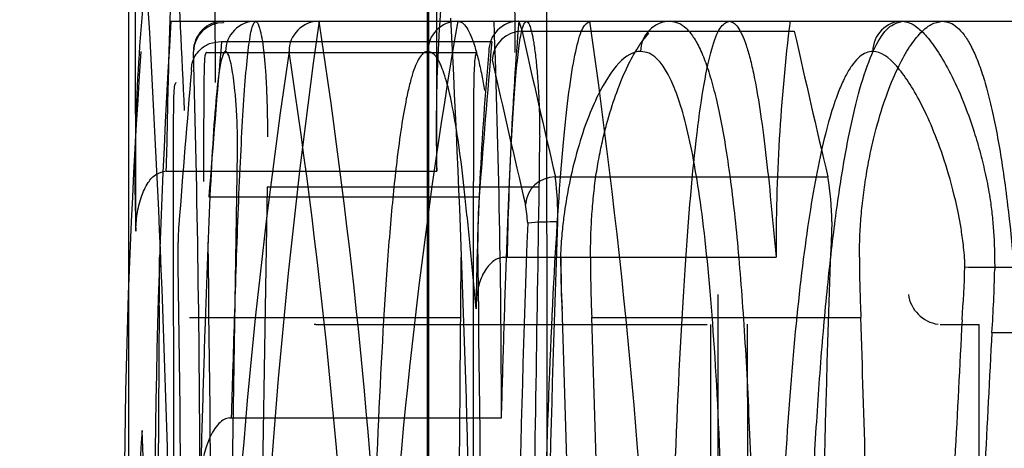
# Model space of a CAD drawing. Units: millimetres. Extents: x 0 to 291, y 0 to 204.
# Drawn here: x 214 to 214, y 160 to 160 of the extents above; entities that cross this region are included whole.
import ezdxf
from ezdxf.enums import TextEntityAlignment as Align
from ezdxf.lldxf.tags import DXFTag

# ---------------------------------------------------------------- set-up
doc = ezdxf.new("R2010")
doc.units = ezdxf.units.MM
doc.layers.add('CUERPO_PAPELERA_', color=7, linetype='Continuous')
doc.layers.add('Predeterminado', color=7, linetype='Continuous')
doc.styles.add('SEACAD_Arial', font='arial.ttf')
tags = doc.linetypes.add('HIDDEN2', pattern=[4.762499999999999, 3.175, -1.5875]).pattern_tags.tags
tags[6:7] = [DXFTag(74, 4), DXFTag(75, 0), DXFTag(340, '0'), DXFTag(46, 0.0), DXFTag(50, 0.0), DXFTag(44, 0.0), DXFTag(45, 0.0)]
tags[4:5] = [DXFTag(74, 4), DXFTag(75, 0), DXFTag(340, '0'), DXFTag(46, 0.0), DXFTag(50, 0.0), DXFTag(44, 0.0), DXFTag(45, 0.0)]
doc.dimstyles.new('ISO', dxfattribs={"dimtxt": 3.125, "dimasz": 3.125, "dimexe": 1.5625, "dimexo": 0, "dimgap": 0.78125, "dimtad": 0, "dimdec": 0, "dimlfac": 14.28571428571428, "dimrnd": 10, "dimtxsty": 'SEACAD_Arial', "dimblk1": '_SE_FILLED', "dimblk2": '_SE_FILLED', "dimsah": 1, "dimcen": 1.5625, "dimadec": 1, "dimazin": 0, "dimtfac": 0.5, "dimtdec": 4, "dimtmove": 0, "dimatfit": 3, "dimfxl": 1, "dimarcsym": 0})

# ---------------------------------------------------------------- blocks, each defined once
blk = doc.blocks.new('SE1')
at = {"layer": 'CUERPO_PAPELERA_', "color": 7, "linetype": 'HIDDEN2'}
for p, q in [((214.0621589431595, 159.2215840769141), (214.0615534445374, 160.1410616544242)), ((214.0339176771905, 160.0621563794108), (214.0339180154279, 159.1717130985074)), ((213.9846126376028, 159.7736914081734), (213.9838643005891, 160.0236184114945)), ((214.0343149671241, 159.3442638391964), (214.0342997118468, 160.0164617883583)), ((213.974240602433, 159.7879565081167), (213.9864607734221, 159.7879565081167)), ((214.0853866036544, 159.7856226445952), (214.119395515546, 159.7856226445952)), ((213.9860014597491, 159.7832887810737), (214.0489544101046, 159.7832887810737)), ((213.9825241756418, 159.7807027827119), (214.0455463330946, 159.7807027827119)), ((213.9731132500734, 159.7531166451878), (214.0361402340426, 159.7531166451878)), ((214.0637704614823, 159.7517783910355), (214.1272082402024, 159.7517783910355)), ((213.9749338486184, 159.6562953474742), (213.9748427531257, 159.7506658031405)), ((213.9966353873405, 159.7494445981948), (213.9950821171525, 159.6514028646236)), ((213.9966397009279, 159.749444527514), (214.0600102047139, 159.749444527514)), ((213.9830601047582, 159.7471106639925), (214.0460025757229, 159.7471106639925)), ((214.0516177410013, 159.7330686559162), (214.052513964817, 159.7331083977537)), ((214.0525140625478, 159.7331074828636), (214.1151788031152, 159.7331074828636)), ((214.1015984222521, 159.724430800845), (214.1016140221969, 159.6460889736037)), ((213.9715248997416, 159.72176283404), (213.9709503074981, 159.6498433255643)), ((213.9785169738094, 159.7190978367387), (214.0417067960057, 159.7190978367387)), ((214.0080047424355, 159.7174378843903), (214.0076117819428, 159.7174378843903)), ((214.0080047530944, 159.7174378843903), (214.0707152347818, 159.7174378843903)), ((214.0707152347818, 159.7174378843903), (214.099128998613, 159.7174378843903)), ((214.0722294339323, 159.7190978367387), (214.1349058328509, 159.7190978367387)), ((214.0744226113161, 159.6479050601471), (214.0722475505239, 159.7190985955856)), ((214.0998463590921, 159.7174378624183), (214.0998868022212, 159.6530899888248)), ((214.1085736356135, 159.6530511418449), (214.1085363478057, 159.7174759072619)), ((214.1533896512648, 159.7174378843903), (214.1624592157833, 159.7174378843903)), ((213.9878924837429, 159.6957376307017), (213.9883610274564, 159.6957417788243)), ((213.9883613245782, 159.6957527365279), (214.0511983907727, 159.6957527365279))]:
    blk.add_line(p, q, dxfattribs=at)
at = {"layer": 'CUERPO_PAPELERA_', "color": 7, "linetype": 'Continuous'}
for p, q in [((213.9660403063145, 159.7391077283861), (213.9658148103111, 160.0368957981767)), ((213.9643519733391, 160.0164600745331), (213.9643711295396, 159.3442649154218)), ((213.9864610569386, 159.7879754828053), (213.9864563010034, 159.7876571860752)), ((213.9864610660413, 159.7879565081167), (213.9939520219604, 159.7879565081167)), ((213.9939520219604, 159.7879565081167), (214.0087156274485, 159.7879565081167)), ((214.0087156274485, 159.7879565081167), (214.0410293421062, 159.7879565081167)), ((214.0410293421062, 159.7879565081167), (214.055221719817, 159.7879565081167)), ((214.0552217198171, 159.7879565081167), (214.0905794858465, 159.7879565081167)), ((214.0552217198171, 159.7879565081167), (214.0560082479933, 159.7856227375272)), ((214.0905794858466, 159.7879565081167), (214.1446369933029, 159.7879565081167)), ((214.1446369933029, 159.7879565081167), (214.2080734786903, 159.7879565081167)), ((214.055998939697, 159.7856226445952), (214.0853866036544, 159.7856226445952)), ((213.9881187284334, 159.6537281959919), (213.9896488936349, 159.7522150019221)), ((214.0637704614823, 159.7517783910355), (214.0637097775753, 159.7517773036382)), ((214.0642913572914, 159.7448255335175), (214.0642910364032, 159.7412727726909)), ((214.1660722997832, 159.7307671484539), (214.1660721927034, 159.7301943099493)), ((214.1660723008986, 159.7307671543462), (214.2304553672675, 159.7307671543462)), ((214.0652835659976, 159.7217547124323), (214.0674589336104, 159.6498510778434)), ((214.1654236893325, 159.7156002739544), (214.2297235419339, 159.7156002739544))]:
    blk.add_line(p, q, dxfattribs=at)
at = {"layer": 'CUERPO_PAPELERA_', "color": 7, "linetype": 'HIDDEN2'}
for centre, radius, start, end in [((124.0207993819985, 159.627668140767), 90.03370071087748, 0.09738845849536062, 0.2475411580285639), ((214.4098852846992, 159.7631973948101), 0.3738809762522025, 173.4222198885432, 181.5450222096491), ((-109.3615616004007, 159.639111530368), 323.3977219291529, 0.02019807690171891, 0.02957196127748862), ((210.2386592052341, 159.5894390258795), 3.805973939200866, 358.7347201777455, 3.000682418563375), ((215.912132597538, 159.6666568289366), 1.941684577077686, 176.4183223780919, 181.9657974906197), ((215.5639386654433, 159.5683854336096), 1.57064641300006, 171.963921758142, 183.4450486432098), ((215.283243368444, 159.5734198434527), 1.260603691774504, 170.2013864122615, 184.0977703801803), ((211.4697639703827, 159.694082579366), 2.581434960675782, 0.03706967815668725, 2.084021547598802), ((214.9696048780848, 159.7153260524872), 0.9172631809946912, 175.458468762633, 178.8892340220209), ((212.4599068007783, 159.5570317592215), 1.62834908252258, 356.9123383776799, 8.152901172643158), ((214.5316175959112, 159.7360090985579), 0.4164489014501857, 172.8343177652455, 180.3992126708615), ((215.6273014026299, 159.6661589246451), 1.664023959299328, 176.04428648921, 182.2768114088057), ((213.4812610501257, 159.7597499415981), 0.5788408982579122, 358.9798786992819, 0.1350042612816183), ((214.0682677400896, 159.7412584722835), 0.05987195707582304, 0.01368508793052002, 10.11980063431979), ((93.42887593473462, 159.6296963906291), 120.6158402821935, 0.01263594408958753, 0.05746710564866187), ((73.74495058947517, 161.9465343748002), 140.3322598643129, 359.0628868070502, 359.1029210321881), ((214.1847658260355, 159.7375723501191), 0.1390906864921623, 176.0677857527332, 180.398466007048), ((217.7304904273168, 159.6001591128906), 3.605113571069312, 177.7567188866551, 180.1315849947065), ((202.9886952321817, 159.5852080262271), 10.99521608358379, 359.870599412514, 0.7889507859960797), ((203.4862055562626, 159.5880865654012), 10.5605173478745, 359.849655454674, 0.8058092561841596), ((213.1276031909293, 159.7325975990054), 0.8439848306356624, 359.2644377096483, 0.03427717442634323), ((212.9742723622249, 159.7323397387065), 1.067516565861457, 359.2892620330474, 0.04120638980914982), ((214.3357704847131, 159.7338990602247), 0.2707553007947582, 180.1695947875641, 182.7382983443055), ((214.3673715077916, 159.7320438960166), 0.2954258568379793, 179.7937243213214, 182.5115470634689), ((214.4470007778008, 159.7335472265768), 0.3124292552402305, 180.0806437512819, 182.6507904011868), ((214.1540311342727, 159.7255626946963), 0.008151290479082045, 187.9576192304961, 262.0990541294229), ((-127.6738733162006, 162.4231517666977), 341.7262787657358, 359.5346812130394, 359.5466181436679), ((110.4569440024139, 156.520433529254), 103.7272925640629, 1.727781469336413, 1.767124342447955), ((129.9296668260446, 159.6323338916965), 84.23283538182946, 0.01411843362606952, 0.05788835682123419)]:
    blk.add_arc(centre, radius, start, end, dxfattribs=at)
at = {"layer": 'CUERPO_PAPELERA_', "color": 7, "linetype": 'Continuous'}
for centre, radius, start, end in [((210.0750174025582, 159.590555980892), 3.906388103402176, 2.592103396748138, 3.16194932891136), ((214.3905477484704, 159.7519290679805), 0.4247066164778625, 173.6339911239353, 181.7299480364499), ((210.6584959672306, 159.5955769522205), 3.316210275641486, 358.4418484439015, 3.517197701837106), ((213.9864326032214, 159.7809851776988), 0.006971388522239658, 89.7660718551611, 180.3441130916407), ((213.9864003890225, 159.7806897166288), 0.006943680880044794, 89.53839619796642, 177.9070218172494), ((212.566934500941, 159.5668597411946), 1.458635183003795, 2.671815600730368, 8.71837563590007), ((214.0560435575529, 159.7785900874755), 0.007032570549958888, 90.36351316610556, 176.6254496296701), ((210.0969681677952, 159.6716383367418), 3.884031515371893, 0.1106350648807986, 1.61263895151335), ((215.4316013668285, 159.5685746379783), 1.445559461993086, 171.5520960416792, 183.7505542885458), ((212.5639188133096, 159.5621222145438), 1.454363378178477, 356.3422525345607, 8.653432947744012), ((214.8117037053277, 159.7131962155082), 0.7664579506370925, 174.9291817588456, 179.4096554685134), ((218.433869809162, 159.3943796534195), 4.471231061993469, 175.0958001164474, 175.5589126079707), ((213.5495178375579, 159.7599991417194), 0.4401993652804712, 358.9867735355857, 0.1436217603935561), ((214.0637643845912, 159.744753111984), 0.007024403912204818, 90.44541616550535, 175.1901198882069), ((214.0179450570897, 159.7444484501738), 0.04634783419136394, 0.466160347277089, 9.098209170398686), ((214.0163601343547, 159.7380128523933), 0.04106395395896847, 4.139853128147318, 10.28146221315706), ((214.0436692967587, 159.7353760943002), 0.06780749838868694, 175.577318988799, 178.9814492798182), ((217.7369609606319, 159.5988553180946), 3.682387641810391, 177.788116294237, 180.1084778437769), ((214.0629951428363, 159.6894053057275), 0.05188365319956901, 88.56877938064642, 96.28309188074371), ((217.6807380516923, 159.6003049599883), 3.619193409948045, 177.7677610893677, 180.1333820102017), ((203.2564212446991, 159.5867535106431), 10.72049830435036, 359.8590471073431, 0.800782553525798), ((214.308243834532, 159.7335360776417), 0.2432682607933519, 180.1032792153169, 182.7758912950505), ((213.8075975204037, 159.7432127576919), 0.3517481962907907, 355.9733009850275, 357.9796048202448), ((214.164037443348, 159.9545025462147), 0.2237446451198883, 268.7424617428608, 270.5210866912821), ((213.8688093294994, 159.736083929725), 0.2973207946575849, 356.049545485204, 358.8649932943552), ((558.4151606258207, 141.7535098095165), 344.7251155136768, 177.012734857649, 177.0234635516327), ((555.3789557544643, 141.9150915070949), 341.6775392637738, 177.0136872806893, 177.0244672099293), ((214.4153126738103, 159.6555035765732), 0.4493221633107798, 175.2417789704382, 180.9393839328372), ((210.8110067709109, 159.5569460327945), 3.15945337685386, 358.9128013719276, 2.463985760506621)]:
    blk.add_arc(centre, radius, start, end, dxfattribs=at)
for centre, major_axis, ratio, start_param, end_param in [((213.9939520219604, 159.7809565081167), (7.033262861000368e-13, 0.00699999999999923), 0.999047792410884, 2.543955985300935e-06, 1.572573211449852), ((214.0087156274485, 159.7809565081167), (-1.569855356819971e-12, 0.00699999999999923), 0.9984572285448807, 2.543650475775706e-06, 1.572881968023658), ((214.0410293421062, 159.7809565081167), (4.274358644806853e-14, 0.00699999999999923), 0.9971693491108118, 2.543868700609094e-06, 1.573046147374963), ((214.0552217198171, 159.7809565081167), (9.364731212713195e-13, 0.00699999999999923), 0.9966039702978429, 2.543955985300935e-06, 1.572994333570532), ((214.0905794858466, 159.7809565081167), (-6.217248937900877e-14, 0.00699999999999923), 0.9951927779943673, 2.543868700609094e-06, 1.572670804454687), ((214.1446369933029, 159.7809565081167), (-2.486899575160351e-13, 0.00699999999999923), 0.9930217343408799, 2.543781412922257e-06, 1.57183807330046), ((244.2898460351012, 160.6136127543648), (-30.32697066284884, -2.986075566369095e-05), 0.3486644104690658, 0.07838227735982173, 0.0815932341631369), ((244.289521399624, 160.6020290213043), (-30.33364555716631, 0.005529798181256318), 0.3485235716758628, 0.0784514768782607, 0.08164564117848455)]:
    blk.add_ellipse(centre, major_axis=major_axis, ratio=ratio, start_param=start_param, end_param=end_param, dxfattribs=at)
at = {"layer": 'CUERPO_PAPELERA_', "color": 7, "linetype": 'HIDDEN2'}
for centre, major_axis, ratio, start_param, end_param in [((244.2771345344724, 160.6149309939719), (-30.25138292633226, -4.559060117426128e-05), 0.3486615882283328, 0.07870300959885501, 0.0819221363220901), ((245.4757789625592, 159.3974873310664), (-31.50630512727575, 8.086020593101042e-06), 0.3778981635102617, -0.03240844007620503, -0.02936841742862306), ((245.0506350430402, 159.4039482055207), (-31.0179266938533, 2.548669772783896e-05), 0.3778903099613153, -0.03236662705278803, -0.02927865066518631)]:
    blk.add_ellipse(centre, major_axis=major_axis, ratio=ratio, start_param=start_param, end_param=end_param, dxfattribs=at)
for points, knots in [([(213.9731132500734, 159.7531369087415), (213.9732627144531, 159.7564167819673), (213.9734023358558, 159.763518996671), (213.9736366964161, 159.77415651858), (213.9739143919717, 159.7844899760722), (213.974235527703, 159.7935698587844), (213.9746006250755, 159.8005615887244), (213.9750073073084, 159.8051699155506), (213.9753066127561, 159.8057379490366), (213.9754584816271, 159.8060261716695)], [0, 0, 0, 0, 0.1120719945134419, 0.2411083340676592, 0.3812954940455969, 0.5287371619136144, 0.6813005581743491, 0.8382905330661437, 1, 1, 1, 1]), ([(213.9883613245782, 159.6957527365279), (213.9884667518226, 159.6992796031878), (213.9886951996536, 159.7069218925549), (213.9890553833564, 159.7190958455937), (213.989473148385, 159.7319970872591), (213.9899458171322, 159.7448396062761), (213.9904743122675, 159.7569012967876), (213.9910588578884, 159.7675894940494), (213.9916997627413, 159.7764332210314), (213.9923975376248, 159.7829845795127), (213.993149730635, 159.7871905916872), (213.9936823219583, 159.787699035979), (213.9939520219604, 159.7879565081167)], [0, 0, 0, 0, 0.07591972395015577, 0.1645094653527563, 0.261414611354873, 0.3631719660196871, 0.4672806692640863, 0.5722129774527484, 0.6773814225196434, 0.783045379926954, 0.8901359092525641, 1, 1, 1, 1]), ([(214.0511983907727, 159.6957527365278), (214.0512855783189, 159.698653644786), (214.0514599628299, 159.7044557746756), (214.0518042615106, 159.7161860816768), (214.0522641644345, 159.730625861621), (214.0528636829329, 159.7464771342942), (214.0534971943773, 159.75985273898), (214.0541430792143, 159.7703165366048), (214.0548034043491, 159.7782258101034), (214.0554999120408, 159.7838329635272), (214.0562322366108, 159.7873269183068), (214.0567427649449, 159.787745803703), (214.0569995668631, 159.7879565081167)], [0, 0, 0, 0, 0.06265044659340824, 0.1253076610607633, 0.2505943878952446, 0.3801695677853069, 0.4994016216764411, 0.6036719542378864, 0.7042835119949229, 0.8027773924240605, 0.9007946463514888, 1, 1, 1, 1]), ([(214.0569995668631, 159.7879565081167), (214.0571456242133, 159.7878982673458), (214.0574339707927, 159.7877832883525), (214.0578661374835, 159.7868210436962), (214.0582896330613, 159.7852726387977), (214.0587216975022, 159.7830008608775), (214.0591426677913, 159.7800266443188), (214.0595035892065, 159.7763946292968), (214.0597715600793, 159.7726684611237), (214.0599512689431, 159.7690743940836), (214.0600722290508, 159.7652108946919), (214.0600912521508, 159.7624385099633), (214.0601003415211, 159.7611138451216)], [0, 0, 0, 0, 0.1288552745499391, 0.2543862230532547, 0.3771520096121082, 0.4977502501957423, 0.6318799335925447, 0.7484660819512974, 0.827458083697717, 0.893201194027109, 0.9489707824629068, 1, 1, 1, 1]), ([(214.0588771607596, 159.4740033770063), (214.058892364626, 159.4806082027862), (214.0589224571268, 159.493680912073), (214.0590050572899, 159.513066022592), (214.0591153227115, 159.53201181565), (214.0592562808445, 159.5505176380264), (214.0594278246613, 159.5685855572384), (214.0597826338712, 159.5994033618587), (214.0604558811019, 159.6411396796979), (214.0617729792205, 159.6910113362063), (214.063557602412, 159.7333386601161), (214.0655027830664, 159.7598050433242), (214.0672501959514, 159.7744803294816), (214.0686639079979, 159.7822759411874), (214.0701820194282, 159.7871021901556), (214.0712535143042, 159.7876685190793), (214.0717983898437, 159.7879565081167)], [0, 0, 0, 0, 0.04360838046996631, 0.08631259920339808, 0.128182207182639, 0.1692909875467788, 0.2097168846854918, 0.2495418473400572, 0.3783844243153739, 0.4996238286367394, 0.6262844751551184, 0.749386718545357, 0.8104810014391812, 0.8720303515938627, 0.9349249979905289, 1, 1, 1, 1]), ([(214.0885353350917, 159.4833388310923), (214.0885554090564, 159.4907417940652), (214.0885949760016, 159.5053334622503), (214.0887102415788, 159.5268827320469), (214.0888669015014, 159.5477623036159), (214.0890694288598, 159.5679745437463), (214.0894671730134, 159.5992571918999), (214.0902098123982, 159.6397917065449), (214.091689382566, 159.6885852696275), (214.0937772158834, 159.7310931105033), (214.0961856358216, 159.7586678871946), (214.0983779061732, 159.7739068113996), (214.1001778734329, 159.7820526593474), (214.1021237335644, 159.7870780109974), (214.1034931634456, 159.7876594936845), (214.1041926519215, 159.7879565081167)], [0, 0, 0, 0, 0.05249215045009841, 0.1034650645275875, 0.1529910853895401, 0.2011490741517054, 0.248024793730567, 0.3783144392996681, 0.4976449124258798, 0.6263624726176342, 0.7479625986250287, 0.8089943546418412, 0.8705849021833, 0.9338963091418861, 1, 1, 1, 1]), ([(214.1041926519215, 159.7879565081167), (214.1045400684396, 159.7878922683677), (214.1052226919544, 159.7877660464959), (214.1062378783839, 159.786698726742), (214.1072211462785, 159.7849797561005), (214.1081724150006, 159.7825519025301), (214.1090906405579, 159.7794280269806), (214.110166270947, 159.7747801385418), (214.1113918483785, 159.7678300031556), (214.1127295289171, 159.7577725627165), (214.1137742178182, 159.7478808472797), (214.1145741940456, 159.7394161464872), (214.114977262209, 159.7352104182107), (214.1151788031152, 159.7331074828636)], [0, 0, 0, 0, 0.08965131679769142, 0.1761519495738974, 0.2597650497461058, 0.340781902553443, 0.4195226043557927, 0.4963357064988241, 0.6215401387946554, 0.7478868320519646, 0.8739511267290553, 0.9369734291815193, 1, 1, 1, 1]), ([(214.1218675511645, 159.5977175386332), (214.1218763544358, 159.6018690723449), (214.1218938689927, 159.6101287602969), (214.1220180730437, 159.6224149626507), (214.1222142351354, 159.6344996860034), (214.1224891845959, 159.6463560219002), (214.1228411272389, 159.657956369089), (214.1232705511636, 159.6692724845047), (214.1237773374858, 159.6802754603388), (214.1243615281803, 159.6909357241893), (214.1250231177606, 159.7012230227118), (214.1257621213526, 159.7111064521193), (214.1265785075728, 159.7205543211134), (214.1274723989215, 159.7295346483841), (214.1287330878164, 159.7405436131375), (214.130462238499, 159.7528203929471), (214.1327700407821, 159.7651209601904), (214.1353482089615, 159.7750693600355), (214.138197177659, 159.7823854672082), (214.1413127175131, 159.7870978558187), (214.1435079176538, 159.7876648706408), (214.1446369933029, 159.7879565081167)], [0, 0, 0, 0, 0.03947901434945462, 0.07854551156896909, 0.1172643301591906, 0.1557021798978797, 0.193927815162862, 0.2320122248482056, 0.2700288352600101, 0.3080537213888266, 0.3461658210982445, 0.3844471461316548, 0.4229829834922438, 0.4618620807688111, 0.5011768093961861, 0.5762511263747543, 0.6536001391365038, 0.7339117605927603, 0.8179080861025076, 0.9063431429015631, 1, 1, 1, 1]), ([(214.13457183203, 159.7331074828636), (214.1345759178483, 159.7339015673038), (214.1345843440202, 159.7355392054737), (214.1346653047271, 159.7379588903129), (214.1347938525394, 159.7403692761596), (214.1349749232092, 159.74277786706), (214.1352066538544, 159.745192164426), (214.1354898750898, 159.7476169029464), (214.1358247731706, 159.7500546170384), (214.1363982914229, 159.7536881074249), (214.1372849997315, 159.7582436995547), (214.1387980822278, 159.7644409642857), (214.1408489608473, 159.7709771318383), (214.1433354693184, 159.776937842167), (214.1459361758839, 159.7817187862998), (214.1485590659903, 159.7851608300279), (214.1512064664505, 159.7874891230108), (214.1529998012437, 159.7878036607968), (214.1538712590751, 159.7879565081167)], [0, 0, 0, 0, 0.01079332888839609, 0.02225905265602734, 0.03490876902291709, 0.04912684144386548, 0.06518541527246272, 0.08327376008174642, 0.1035243203855318, 0.1260314110116521, 0.1834362658658624, 0.2509725361607263, 0.3681703677724491, 0.5006684822070133, 0.6245791586759429, 0.7503928702918932, 0.8787052541441119, 1, 1, 1, 1]), ([(214.1538712590751, 159.7879565081167), (214.1544577622518, 159.7878918828389), (214.1556037872411, 159.7877656052906), (214.1572975614241, 159.7866850176148), (214.1589181689208, 159.7849410693496), (214.1604650960345, 159.7824773213476), (214.1619364281845, 159.7793068824016), (214.1633306768243, 159.7754251788227), (214.1646463065653, 159.7708318470862), (214.1658818447529, 159.7655249287744), (214.1670358025393, 159.7595039254211), (214.1681068003367, 159.7527642375732), (214.1698261831608, 159.7397822031545), (214.1719459663773, 159.7161350227462), (214.1734359952221, 159.6840547759491), (214.1741872438895, 159.6543226521106), (214.1745531606463, 159.6280298390037), (214.1745884160819, 159.6096444009203), (214.1746068113656, 159.6000514021547)], [0, 0, 0, 0, 0.05625123894988283, 0.1099147081933449, 0.1610968944883938, 0.2099205411661298, 0.2565270503929599, 0.3010789628190275, 0.3437623221539786, 0.384788626254007, 0.424395954432308, 0.4628487795692917, 0.5004359807089387, 0.6215048315745687, 0.7502767508881949, 0.8265007191029233, 0.9094730090243922, 1, 1, 1, 1]), ([(214.0719475655129, 159.7331074828636), (214.0719515120022, 159.733965278347), (214.0719596233188, 159.735728326538), (214.0720275788747, 159.7382921051294), (214.072134100701, 159.7407961077975), (214.0722832252275, 159.7432496965852), (214.0724735394778, 159.7456578814652), (214.0727056361157, 159.7480210400138), (214.072979497253, 159.7503371827627), (214.07329540373, 159.7526032639351), (214.0736528968879, 159.7548161191436), (214.0741906496633, 159.7577051094117), (214.0749600388539, 159.7611978356113), (214.0762760459295, 159.7662607109145), (214.0781763605118, 159.7720874173082), (214.080449625789, 159.7774468464759), (214.0829598674988, 159.7819921500127), (214.0846032253441, 159.7841631745393), (214.0855300482754, 159.7851619446962)], [0, 0, 0, 0, 0.01166046536529322, 0.02396604174998059, 0.03741566120626109, 0.05228814371902417, 0.0687060323650502, 0.086693427963519, 0.106215267450435, 0.1272015991822497, 0.1495622710955716, 0.1731958919856148, 0.2220723769656205, 0.2782558405561373, 0.3870657922684886, 0.5193360001686005, 0.6248284110035366, 0.7595146237930483, 0.7595146237930483, 0.7595146237930483, 0.7595146237930483]), ([(213.9825241756418, 159.7807027827119), (213.9824568497652, 159.7806855088568), (213.9823321687295, 159.7806535193418), (213.9821571566596, 159.7802184006935), (213.9820317740629, 159.779212005721), (213.981932747399, 159.7766303014825), (213.9818729297951, 159.7710652561283), (213.9818456653266, 159.7647293374558), (213.9818344604423, 159.7580933041438), (213.9818374199185, 159.7532807552745), (213.9818389829362, 159.7506728728893)], [0, 0, 0, 0, 0.1310499113161968, 0.2426918069165434, 0.3519561107801071, 0.471074815176113, 0.6126909376373104, 0.7197478966270456, 0.8481335914709445, 1, 1, 1, 1]), ([(214.0455463330946, 159.7807027827119), (214.0454113075136, 159.7806602184849), (214.0452080597269, 159.7805961485148), (214.0449492581815, 159.7789709781403), (214.0447755980971, 159.7757271861717), (214.0446861451247, 159.7698848763534), (214.0446477260564, 159.7614350982111), (214.0446524259536, 159.7549683451147), (214.0446555478077, 159.7506728767359)], [0, 0, 0, 0, 0.2510318140415003, 0.3778666252598323, 0.5011623185511825, 0.6242837839853782, 0.7504347079194063, 1, 1, 1, 1]), ([(213.9748422734863, 159.7506658028881), (213.9748355317324, 159.7525408127692), (213.9748327883686, 159.7559181071491), (213.9748366646232, 159.7613457511885), (213.9748508880851, 159.766131593034), (213.974911192332, 159.7712897166106), (213.9750609888595, 159.7727464542853), (213.9752630976842, 159.7736252734492), (213.9754153807017, 159.773665747899), (213.9755276197773, 159.7736940837566)], [0, 0, 0, 0, 0.138825262012435, 0.2500533306559178, 0.4013255311981574, 0.4994279864615956, 0.6410468054384685, 0.7487614610306245, 1, 1, 1, 1]), ([(213.9660347059323, 159.7391077265866), (213.9661032106621, 159.740435508807), (213.9662427792011, 159.7431406761541), (213.967194695101, 159.7470023020345), (213.9685994178245, 159.7502376778399), (213.9705558068894, 159.7525220311652), (213.9722838107757, 159.7529356358582), (213.9731132500734, 159.7531369087415)], [0, 0, 0, 0, 0.2450654111543233, 0.4992859054847497, 0.7137059913444532, 0.8764725340958923, 1, 1, 1, 1]), ([(213.9878919434148, 159.6957318147783), (213.987459224017, 159.6956270104469), (213.986499879025, 159.6953998745008), (213.9852310160781, 159.6943157704264), (213.9840965609108, 159.6928141109078), (213.9830870248014, 159.6908100574747), (213.9820306598945, 159.6878259953505), (213.9812012621656, 159.683855918039), (213.9810621384929, 159.6807127834234), (213.9809924422606, 159.6791381877836)], [0, 0, 0, 0, 0.06732517174539114, 0.1491770979049626, 0.2505038524856923, 0.3608307221668062, 0.500367462219657, 0.7497023476178536, 1, 1, 1, 1])]:
    blk.add_open_spline(points, degree=3, knots=knots, dxfattribs=at)
at = {"layer": 'CUERPO_PAPELERA_', "color": 7, "linetype": 'Continuous'}
for points, knots in [([(213.9939520219604, 159.7879565081167), (213.9940932415906, 159.7878896234928), (213.9943530229294, 159.7877665855192), (213.994710232693, 159.7869176770241), (213.9950028979901, 159.7859079702477), (213.995230692537, 159.7848984316543), (213.9954988701579, 159.7834913006407), (213.9957972121186, 159.7814241203534), (213.9961198824948, 159.7781958800792), (213.9963740657979, 159.7745325519214), (213.9965578323613, 159.7704890718464), (213.9966819112682, 159.7660338736053), (213.9966999351107, 159.7626829032709), (213.9967083745937, 159.7611138451215)], [0, 0, 0, 0, 0.1318691613050063, 0.2425806330384108, 0.3318817497586395, 0.4004377685580742, 0.4493383299727619, 0.5766227473440141, 0.6900786057933878, 0.7882245577863073, 0.8707528269404202, 0.9394813114009455, 1, 1, 1, 1]), ([(214.0410293421062, 159.7879565081167), (214.0413856434922, 159.7878855996275), (214.0420790474769, 159.7877476034509), (214.0430950269372, 159.786589524753), (214.0440553606143, 159.7847721483824), (214.0449604752316, 159.7822834044631), (214.0458098524846, 159.7791924466531), (214.0465732691244, 159.7757039830146), (214.0470462307155, 159.7730923043142), (214.0472586216709, 159.7718247873066)], [0, 0, 0, 0, 0.09460047191488596, 0.1841035336351232, 0.2688091042192014, 0.3490365683796262, 0.4251128172227526, 0.4973576471380392, 0.5575273843774767, 0.5575273843774767, 0.5575273843774767, 0.5575273843774767]), ([(214.0905794858466, 159.7879565081167), (214.0911989183302, 159.7878833748896), (214.0924070593794, 159.7877407358514), (214.0941772396275, 159.7865068443454), (214.095856667438, 159.7845032024133), (214.0974457960731, 159.781658719961), (214.0989445878491, 159.7779803353502), (214.1003530831501, 159.7734552622265), (214.1016712261931, 159.7680753616016), (214.1028988732029, 159.7618313744468), (214.1040357663135, 159.7547149019217), (214.1050815463389, 159.7467186333347), (214.1060358013221, 159.7378369753033), (214.1068981482518, 159.7280662081951), (214.1076683170395, 159.7174041464776), (214.1083462051192, 159.7058493619741), (214.1089318651198, 159.6934003152105), (214.1094255042282, 159.6800547335448), (214.1098272497629, 159.6658093898462), (214.1101377841108, 159.6506601912693), (214.110355560108, 159.634602513136), (214.1104878268503, 159.617631249501), (214.1104997758898, 159.6060092945126), (214.1105059014592, 159.6000514021547)], [0, 0, 0, 0, 0.06049491397727604, 0.1179892736945345, 0.1726226891097856, 0.2245622082425635, 0.2740062762135224, 0.3211885831380795, 0.3663812624296279, 0.4098966603603095, 0.4520867181477904, 0.4933390333776442, 0.5340690517758858, 0.5747086255600756, 0.6156921629607535, 0.6574423613742277, 0.7003576582760331, 0.7448029688074856, 0.7911043175610613, 0.8395470703869968, 0.8903769287832249, 0.9438027028241412, 1, 1, 1, 1]), ([(214.1446369933029, 159.7879565081167), (214.1451468957189, 159.7878895699027), (214.1462696244108, 159.7877421819887), (214.1481232271052, 159.7865660628311), (214.1503978179372, 159.7843719358204), (214.1529544558999, 159.7808648980728), (214.1558275431698, 159.7758869726395), (214.1586375156445, 159.769812333862), (214.1609435551118, 159.7634267572494), (214.1626910440655, 159.7575416126536), (214.1637569007666, 159.7531913962414), (214.1644749314615, 159.749653789884), (214.1649925077018, 159.7467137035255), (214.1654425154619, 159.7434180981616), (214.165792732578, 159.7395493276242), (214.1660247290958, 159.7353779292532), (214.1660569178367, 159.7322579912756), (214.1660723008986, 159.7307671543462)], [0, 0, 0, 0, 0.06673316460099224, 0.1469364259522055, 0.2406835372220073, 0.3606218329150319, 0.4801087143824001, 0.6077450376189246, 0.7210671978983096, 0.7881832778924659, 0.8442375143507659, 0.8716213115289799, 0.8956259408214291, 0.9255615174430153, 0.9529797816346142, 0.977531767532021, 1, 1, 1, 1]), ([(213.9790077796645, 159.7766250037864), (213.9790421194056, 159.7771736016551), (213.9791133202488, 159.7783110775136), (213.9798102689269, 159.7799535506963), (213.9811015356711, 159.7815966912048), (213.9831962091515, 159.7829997073184), (213.9850387017551, 159.7831906488792), (213.9860014597491, 159.7832887217745)], [0, 0, 0, 0, 0.1573016322044116, 0.3261529425725167, 0.5014656562659198, 0.7439710625470388, 1, 1, 1, 1]), ([(213.9869586984537, 159.7809440699314), (213.9862688003545, 159.7809442130909), (213.9856212734106, 159.7782166141643), (213.9844052644913, 159.7670341774573), (213.9838706538415, 159.7589038401331), (213.9829093271182, 159.7392027144084), (213.9824923964057, 159.7278232207011), (213.9819168461358, 159.7097582018452), (213.9817340653663, 159.7035674058212), (213.9813673878812, 159.6912393534697), (213.9811785857364, 159.6852070415141), (213.9809924422606, 159.6791381877836)], [0, 0, 0, 0, 0.2499999999999765, 0.2499999999999765, 0.4999999999999529, 0.4999999999999529, 0.7499999999999294, 0.7499999999999294, 0.8749999999999648, 0.8749999999999648, 1, 1, 1, 1]), ([(213.9897158198631, 159.7611025762498), (213.9897135399093, 159.7625170379369), (213.989671305091, 159.7637535966007), (213.9895830611216, 159.7658708734184), (213.9895329965195, 159.7667711186359), (213.9893749504598, 159.7692575690021), (213.9892594988891, 159.7706018677209), (213.9889081254582, 159.7741171652104), (213.9886630428937, 159.7757970121233), (213.9879312539912, 159.7797424656376), (213.9874438585701, 159.7809439692567), (213.9869586984537, 159.7809440699314)], [0, 0, 0, 0, 0.06250000000011406, 0.06250000000011406, 0.1250000000002281, 0.1250000000002281, 0.2500000000002484, 0.2500000000002484, 0.5000000000001396, 0.5000000000001396, 1, 1, 1, 1]), ([(214.0340491743282, 159.780940759386), (214.0337466096553, 159.7808831270141), (214.0331483197536, 159.7807690945324), (214.0322709373669, 159.7798206626349), (214.0314212870582, 159.778298234188), (214.0305995784118, 159.776149151854), (214.0298051981246, 159.7733868341917), (214.0288943361478, 159.7693755084115), (214.0278851208916, 159.7636434938554), (214.0266323445721, 159.7543296031506), (214.0253166742906, 159.7412460981913), (214.0235810785164, 159.7177571691767), (214.021902166679, 159.6830420590827), (214.0204905057436, 159.6357755326312), (214.0196958427217, 159.5920189280061), (214.0192374067323, 159.5524347039938), (214.0189794237471, 159.5184882797706), (214.0189077368321, 159.4952520864303), (214.0188779275043, 159.4833538967778)], [0, 0, 0, 0, 0.02932948406226435, 0.05803229183792885, 0.08619093104171845, 0.1138927714862216, 0.1412295628513923, 0.1682967671889559, 0.2104003388090473, 0.2521445578133717, 0.314068671115964, 0.3771441892675348, 0.5027140103100424, 0.6218675506324447, 0.7521533358071015, 0.8309289624312014, 0.9134265797734263, 1, 1, 1, 1]), ([(214.0452864383792, 159.7210932413938), (214.0448682730292, 159.7254175702856), (214.044033752182, 159.7340640725769), (214.0423856091246, 159.7514411020077), (214.0405307252621, 159.7650446665834), (214.0385587608268, 159.7737987028933), (214.0370748951271, 159.7780844774894), (214.0355585052279, 159.7805337594902), (214.0345633748406, 159.7808020682755), (214.0340491743282, 159.780940759386)], [0, 0, 0, 0, 0.1260313673703891, 0.2519998517564402, 0.5031140011459937, 0.6252322763253098, 0.7515784123182229, 0.8715891475147489, 1, 1, 1, 1]), ([(214.0836131486394, 159.7809433867807), (214.0819027687158, 159.7809432408056), (214.0802202653351, 159.7799235730058), (214.076904611049, 159.7764447214977), (214.0752686319435, 159.7739683549863), (214.0720707192136, 159.7674949887165), (214.0705053253814, 159.763558323289), (214.0682272807486, 159.7556085992791), (214.0674827037669, 159.7526424700776), (214.0664180821047, 159.7471085516261), (214.066070356646, 159.7450869665398), (214.0655796043871, 159.7414159369058), (214.065423038057, 159.7401031508729), (214.0652115284606, 159.7378311138221), (214.0651440849128, 159.737013487769), (214.0650303678991, 159.7352209885694), (214.0649743554204, 159.7342328291153), (214.064975968956, 159.7330975716698)], [0, 0, 0, 0, 0.2500000000000192, 0.2500000000000192, 0.5000000000000384, 0.5000000000000384, 0.7500000000000576, 0.7500000000000576, 0.8750000000000647, 0.8750000000000647, 0.9375000000000645, 0.9375000000000645, 0.9687500000000323, 0.9687500000000323, 0.9843750000000162, 0.9843750000000162, 1, 1, 1, 1]), ([(214.1035450154068, 159.6000539179377), (214.1035410305294, 159.6045561491234), (214.1035353655639, 159.6133133894922), (214.1034635997088, 159.6260699881402), (214.1033177120999, 159.6408122463874), (214.1030377976159, 159.657404995917), (214.1023696380171, 159.6826109401828), (214.1010212205803, 159.7122044217497), (214.0984116899547, 159.7414192087402), (214.0950316640645, 159.7619430612087), (214.0919151817193, 159.7719793072798), (214.0893135859723, 159.7770328560445), (214.0874343397998, 159.7793962020601), (214.0855200803496, 159.7807250691089), (214.084264616964, 159.7808687927932), (214.0836131486394, 159.7809433867807)], [0, 0, 0, 0, 0.0440375670236549, 0.085656994847447, 0.1249221385455117, 0.188852556349267, 0.2497484054073511, 0.3788327166786125, 0.4997100563940745, 0.6180921838729488, 0.7500737404451909, 0.811014220129836, 0.8749353033397613, 0.9350904167326866, 1, 1, 1, 1]), ([(214.1376858449343, 159.7809492158922), (214.1371645753753, 159.7808896525018), (214.1361327999265, 159.7807717400275), (214.1346129053305, 159.7797933963352), (214.1331349245755, 159.7782235440259), (214.1316991587632, 159.7760079808273), (214.130304844095, 159.7731599307195), (214.1279819320853, 159.7671804456902), (214.1248864825895, 159.755480892996), (214.1213723443028, 159.7334976129266), (214.1185137992998, 159.7055244101109), (214.1167736310096, 159.6778570346777), (214.1158027484978, 159.6541035536756), (214.1152908060239, 159.635662529148), (214.1149719438305, 159.6167811230249), (214.1149300897004, 159.6041064266657), (214.114909846632, 159.5977200628071)], [0, 0, 0, 0, 0.04362722110203955, 0.08636512900499556, 0.1283215538219903, 0.1696104313481439, 0.2103512821492219, 0.2506684860798535, 0.3775524175170127, 0.500515094955165, 0.6255623325771805, 0.7498305879907518, 0.8121470475486611, 0.8751011747485391, 0.9370675807844547, 1, 1, 1, 1]), ([(214.1591270491824, 159.7308117903732), (214.1591245231531, 159.7318071209622), (214.1590662250591, 159.7327160989302), (214.1589363372092, 159.734392113957), (214.1588590536764, 159.7351580192777), (214.1586123658383, 159.7373236808304), (214.1584253267141, 159.7386096817934), (214.1578429085513, 159.7421899197757), (214.1574226456486, 159.7442232294918), (214.1561351597414, 159.7498243358737), (214.1552375121262, 159.7528820822623), (214.1525174636593, 159.7611553581789), (214.1506670465289, 159.7654155224426), (214.1469534397943, 159.7725796554431), (214.1450941876451, 159.7754221327348), (214.1413877042649, 159.779579332638), (214.1395386644825, 159.7809494494876), (214.1376858449343, 159.7809492158922)], [0, 0, 0, 0, 0.01562499999996426, 0.01562499999996426, 0.03124999999992852, 0.03124999999992852, 0.06249999999994912, 0.06249999999994912, 0.1249999999999148, 0.1249999999999148, 0.2499999999999052, 0.2499999999999052, 0.4999999999999367, 0.4999999999999367, 0.7499999999999684, 0.7499999999999684, 1, 1, 1, 1]), ([(214.0516177901641, 159.7330737635161), (214.0512357986425, 159.732999195636), (214.0504402544925, 159.7328555091965), (214.049342020787, 159.7322279627367), (214.0482798317012, 159.7312934189817), (214.0472830544844, 159.7299426124966), (214.0462032991338, 159.7277637779968), (214.0453827083806, 159.7247485616727), (214.0453185894238, 159.7223139992997), (214.0452864383792, 159.7210932413938)], [0, 0, 0, 0, 0.07675673522648621, 0.159895408769219, 0.2509215145178045, 0.3639661332681583, 0.5009703184280638, 0.7497725111416342, 1, 1, 1, 1])]:
    blk.add_open_spline(points, degree=3, knots=knots, dxfattribs=at)
blk = doc.blocks.new('DMBLK12')
at = {"layer": 'Predeterminado', "linetype": 'Continuous'}
for points in [[(202.8634142356029, 170.3736115615904), (203.9050809177916, 170.3736115615904), (203.3842475766973, 173.4986116081565)], [(202.8634142356029, 81.02502940779438), (203.3842475766973, 77.90002936122825), (203.9050809177916, 81.02502940779438)]]:
    blk.add_hatch(color=7, dxfattribs=at).paths.add_polyline_path(points)
at = {"layer": 'Predeterminado', "color": 7, "linetype": 'Continuous'}
for p, q in [((214.4757918695645, 173.4986116081565), (201.8217475534142, 173.4986116081565)), ((203.3842475766973, 173.4986116081565), (203.3842475766973, 131.6843737751334)), ((203.3842475766973, 119.714263468961), (203.3842475766973, 77.90002936122825)), ((225.7353133687671, 77.90002936122825), (201.8217475534142, 77.90002936122825))]:
    blk.add_line(p, q, dxfattribs=at)
at = {"layer": 'Predeterminado', "color": 7, "linetype": 'Continuous', "style": 'SEACAD_Arial'}
blk.add_text('1366', height=3.125, rotation=90, dxfattribs=at).set_placement((201.8217475766973, 120.8080143085081), align=Align.TOP_LEFT)
blk = doc.blocks.new('_SE_FILLED')
at = {"color": 0}
blk.add_line((0, 0), (-1, 0), dxfattribs=at)
blk.add_solid([(0, 0), (-1, -0.1665), (-1, 0.1665), (0, 0)], dxfattribs=at)

msp = doc.modelspace()

# ---------------------------------------------------------------- block references
at = {"layer": 'Predeterminado'}
msp.add_blockref('SE1', (0, 0), dxfattribs=at)

# ---------------------------------------------------------------- dimensions: what is measured, and where the dimension line sits
at = {"layer": 'Predeterminado', "color": 7, "linetype": 'Continuous'}
dim = msp.add_linear_dim(base=(203.3842475766973, 77.90002936122825), p1=(215.9032458121614, 173.4986116081565), p2=(225.7353133687671, 77.90002936122825), angle=90, text='\\A1;<>', dimstyle='ISO', override={"dimrnd": 0, "dimtdec": 2}, dxfattribs=at)
dim.commit()
dim.dimension.update_dxf_attribs({"geometry": 'DMBLK12', "text_midpoint": (203.3842475766973, 125.6993186563342), "dimtype": 160})

doc.saveas('drawing.dxf')
